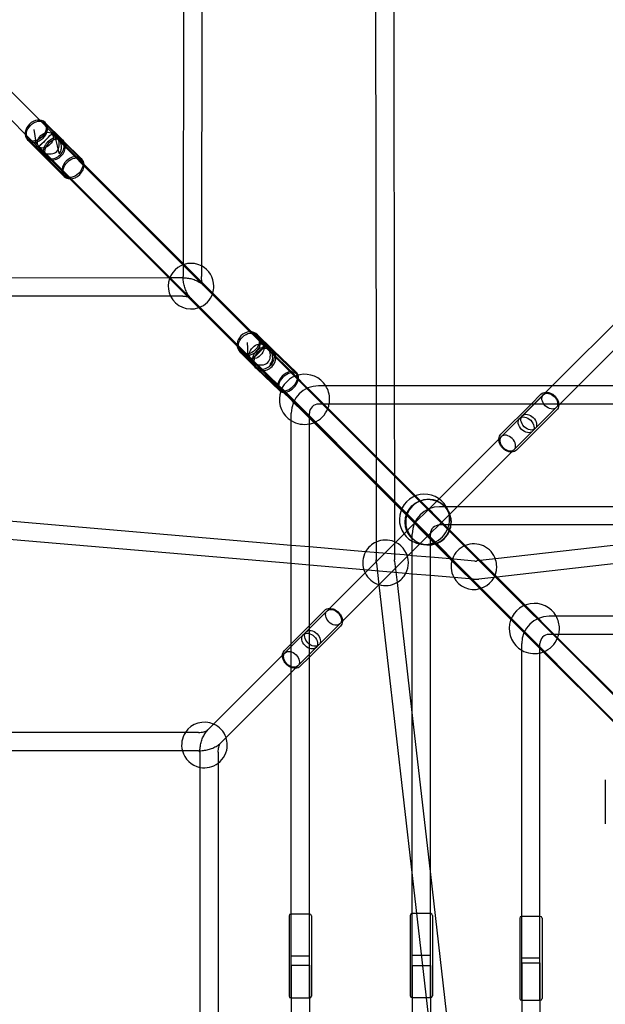
# Model space of a CAD drawing. Units: millimetres. Extents: x -0.1 to 11.1, y -6.2 to 5.6.
# Drawn here: x 4.5 to 5.2, y 0 to 1 of the extents above; entities that cross this region are included whole.
import ezdxf

# ---------------------------------------------------------------- set-up
doc = ezdxf.new("R2010")
doc.units = ezdxf.units.MM
doc.header["$LTSCALE"] = 11.626866
doc.layers.add('SPIELGERÄTE', color=7, linetype='Continuous')

# ---------------------------------------------------------------- blocks, each defined once
blk = doc.blocks.new('1162042')
at = {"layer": 'SPIELGERÄTE'}
for p, q in [((4.9362, 1.1266), (4.9367, 0.63)), ((4.9562, 1.1307), (4.9567, 0.63)), ((4.7259, 1.0826), (4.7254, 0.764)), ((4.7459, 1.0868), (4.7454, 0.7615)), ((4.4589, 1.0305), (4.568, 0.9214)), ((4.4439, 1.0144), (4.5524, 0.9059)), ((4.568, 0.9214), (4.5802, 0.9092)), ((4.5734, 0.9181), (4.5932, 0.8983)), ((4.5741, 0.9188), (4.5939, 0.899)), ((4.5802, 0.9092), (4.5842, 0.9052)), ((4.5833, 0.9082), (4.6136, 0.8779)), ((4.584, 0.9089), (4.5942, 0.8987)), ((4.5524, 0.9059), (4.5646, 0.8937)), ((4.555, 0.8997), (4.5649, 0.8898)), ((4.5557, 0.9004), (4.5656, 0.8905)), ((4.5816, 0.9064), (4.6111, 0.8768)), ((4.5842, 0.9052), (4.5892, 0.9002)), ((4.5892, 0.9002), (4.8002, 0.6891)), ((4.5942, 0.8987), (4.6143, 0.8786)), ((4.5686, 0.8897), (4.5646, 0.8937)), ((4.5649, 0.8898), (4.5748, 0.8799)), ((4.5649, 0.8898), (4.5952, 0.8595)), ((4.5656, 0.8905), (4.5755, 0.8806)), ((4.5656, 0.8905), (4.5959, 0.8602)), ((4.5674, 0.8923), (4.597, 0.8627)), ((4.5686, 0.8897), (4.5736, 0.8847)), ((4.5736, 0.8847), (4.7847, 0.6736)), ((4.6127, 0.8753), (4.9896, 0.4984)), ((4.5985, 0.8611), (4.9755, 0.4842)), ((4.7254, 0.764), (4.7254, 0.75)), ((4.7454, 0.7615), (4.7454, 0.75)), ((4.7099, 0.7484), (4.3912, 0.7479)), ((4.7249, 0.7484), (4.7099, 0.7484)), ((4.7487, 0.7393), (4.748, 0.7399)), ((4.7487, 0.7393), (4.9896, 0.4984)), ((4.7116, 0.7284), (4.387, 0.7279)), ((4.725, 0.7284), (4.7116, 0.7284)), ((4.7345, 0.7252), (4.7339, 0.7258)), ((4.7345, 0.7252), (4.9755, 0.4842)), ((5.1297, 0.63), (5.2155, 0.7158)), ((5.158, 0.63), (5.2291, 0.7011)), ((4.8002, 0.6891), (4.8127, 0.6767)), ((4.8062, 0.6853), (4.8146, 0.6769)), ((4.807, 0.686), (4.8153, 0.6776)), ((4.7847, 0.6736), (4.7972, 0.6611)), ((4.8127, 0.6767), (4.8144, 0.675)), ((4.813, 0.675), (4.8473, 0.6416)), ((4.8144, 0.675), (4.8186, 0.6707)), ((4.8146, 0.6769), (4.8491, 0.6434)), ((4.8147, 0.6768), (4.8231, 0.6684)), ((4.8153, 0.6776), (4.8498, 0.6441)), ((4.8153, 0.6776), (4.8153, 0.6776)), ((4.8155, 0.6775), (4.8238, 0.6691)), ((4.8186, 0.6707), (4.8485, 0.6409)), ((4.7878, 0.6669), (4.8047, 0.6501)), ((4.7886, 0.6676), (4.8054, 0.6508)), ((4.7989, 0.6594), (4.7972, 0.6611)), ((4.7972, 0.659), (4.8317, 0.6254)), ((4.7989, 0.6594), (4.8031, 0.6552)), ((4.7991, 0.6606), (4.8333, 0.6273)), ((4.7965, 0.6582), (4.8062, 0.6488)), ((4.8031, 0.6552), (4.8328, 0.6254)), ((4.8062, 0.6488), (4.831, 0.6247)), ((5.2095, 0.2785), (4.8475, 0.6414)), ((4.8485, 0.6409), (4.8607, 0.6287)), ((4.8334, 0.6273), (4.8333, 0.6273)), ((5.1954, 0.2643), (4.8334, 0.6273)), ((4.8607, 0.6287), (4.8624, 0.627)), ((4.8624, 0.627), (4.8712, 0.6182)), ((4.8815, 0.63), (4.8738, 0.63)), ((6.0657, 0.63), (4.8815, 0.63)), ((4.9367, 0.63), (4.9367, 0.61)), ((4.9567, 0.63), (4.9567, 0.61)), ((5.097, 0.5973), (5.1297, 0.63)), ((5.138, 0.61), (5.158, 0.63)), ((4.8328, 0.6254), (4.8451, 0.6131)), ((4.8712, 0.6182), (4.98, 0.5094)), ((5.074, 0.5743), (5.12, 0.6203)), ((5.1174, 0.6209), (5.1065, 0.61)), ((4.8468, 0.6115), (4.8451, 0.6131)), ((4.8468, 0.6115), (4.8557, 0.6026)), ((4.8854, 0.61), (4.8738, 0.61)), ((6.0621, 0.61), (4.8854, 0.61)), ((4.9367, 0.61), (4.9368, 0.5526)), ((4.9567, 0.61), (4.9568, 0.5326)), ((5.1065, 0.61), (5.0734, 0.5769)), ((5.0881, 0.5601), (5.1341, 0.6061)), ((5.1111, 0.5831), (5.1369, 0.609)), ((5.1369, 0.609), (5.138, 0.61)), ((4.8438, 0.5919), (4.8438, 0.6)), ((4.8557, 0.6026), (4.9643, 0.4939)), ((4.8638, 0.5882), (4.8638, 0.6)), ((5.094, 0.5943), (5.074, 0.5743)), ((5.1347, 0.6036), (5.0907, 0.5596)), ((4.8438, 0.051), (4.8438, 0.5919)), ((4.8638, 0.051), (4.8638, 0.5882)), ((5.074, 0.5743), (5.0058, 0.5061)), ((5.1081, 0.5802), (5.0881, 0.5601)), ((4.9368, 0.5526), (4.9368, 0.5215)), ((5.0881, 0.5601), (5.0255, 0.4975)), ((4.9568, 0.5326), (4.9568, 0.5014)), ((4.9368, 0.5215), (4.9369, 0.4588)), ((4.98, 0.5094), (4.9937, 0.4956)), ((4.8438, 0.4551), (4.3391, 0.4984)), ((4.9568, 0.5014), (4.9569, 0.459)), ((4.9768, 0.4771), (4.9968, 0.4971)), ((4.9901, 0.4978), (5.0093, 0.4787)), ((5.0058, 0.5061), (4.9968, 0.4971)), ((5.0136, 0.4975), (5.0063, 0.4975)), ((5.0255, 0.4975), (5.0109, 0.4829)), ((5.9336, 0.4975), (5.0136, 0.4975)), ((4.9643, 0.4939), (4.9782, 0.4801)), ((4.9937, 0.4956), (4.9944, 0.495)), ((4.9944, 0.495), (5.0025, 0.4869)), ((5.0025, 0.4869), (5.0999, 0.3895)), ((4.8438, 0.4351), (4.3349, 0.4787)), ((4.9768, 0.4771), (4.9674, 0.4677)), ((4.9951, 0.4646), (4.976, 0.4837)), ((4.9789, 0.4794), (4.9782, 0.4801)), ((4.9789, 0.4794), (4.987, 0.4712)), ((5.0109, 0.4829), (4.9909, 0.4629)), ((5.0166, 0.4775), (5.0063, 0.4775)), ((5.0093, 0.4787), (5.2124, 0.2756)), ((5.9308, 0.4775), (5.0166, 0.4775)), ((5.3923, 0.4775), (5.0674, 0.4403)), ((5.5681, 0.4775), (5.069, 0.4203)), ((4.9674, 0.4677), (4.8638, 0.3641)), ((4.9763, 0.4597), (4.9763, 0.4675)), ((4.987, 0.4712), (5.0844, 0.3739)), ((4.9951, 0.4646), (5.1983, 0.2614)), ((4.9963, 0.457), (4.9963, 0.4675)), ((4.8638, 0.4534), (4.8438, 0.4551)), ((4.9253, 0.4482), (4.8638, 0.4534)), ((4.9369, 0.4588), (4.9369, 0.4392)), ((4.9569, 0.459), (4.9569, 0.4392)), ((4.9909, 0.4629), (4.9763, 0.4484)), ((4.9763, 0.0515), (4.9763, 0.4597)), ((4.9963, 0.0515), (4.9963, 0.457)), ((4.9763, 0.4484), (4.8638, 0.3358)), ((4.9721, 0.4442), (4.9253, 0.4482)), ((4.9763, 0.4438), (4.9721, 0.4442)), ((4.9963, 0.4421), (4.9763, 0.4438)), ((4.8638, 0.4334), (4.8438, 0.4351)), ((4.9234, 0.4283), (4.8638, 0.4334)), ((4.9371, 0.4355), (4.9398, 0.4118)), ((4.957, 0.4378), (4.9597, 0.4144)), ((5.0181, 0.4402), (4.9963, 0.4421)), ((5.0448, 0.4379), (5.0181, 0.4402)), ((5.0674, 0.4403), (5.047, 0.438)), ((4.9692, 0.4243), (4.9234, 0.4283)), ((4.9763, 0.4237), (4.9692, 0.4243)), ((4.9963, 0.422), (4.9763, 0.4237)), ((5.0219, 0.4198), (4.9963, 0.422)), ((4.9398, 0.4118), (4.9763, 0.0931)), ((4.9597, 0.4144), (4.9763, 0.2688)), ((5.0431, 0.418), (5.0219, 0.4198)), ((5.069, 0.4203), (5.0493, 0.4181)), ((5.0999, 0.3895), (5.1134, 0.376)), ((4.8804, 0.3839), (4.8638, 0.3673)), ((4.8638, 0.3673), (4.8438, 0.3473)), ((5.0844, 0.3739), (5.0979, 0.3604)), ((5.1134, 0.376), (5.1146, 0.3748)), ((5.1146, 0.3748), (5.1205, 0.3689)), ((5.1205, 0.3689), (5.4248, 0.0646)), ((5.134, 0.3775), (5.1263, 0.3775)), ((5.814, 0.3775), (5.134, 0.3775)), ((4.8638, 0.3641), (4.8438, 0.3441)), ((4.8977, 0.3666), (4.8638, 0.3326)), ((5.0991, 0.3592), (5.0979, 0.3604)), ((5.0991, 0.3592), (5.1049, 0.3533)), ((5.1368, 0.3575), (5.1263, 0.3575)), ((5.811, 0.3575), (5.1368, 0.3575)), ((4.8438, 0.3473), (4.8364, 0.3399)), ((5.0963, 0.3401), (5.0963, 0.3475)), ((5.1049, 0.3533), (5.4093, 0.049)), ((5.1163, 0.3372), (5.1163, 0.3475)), ((4.8438, 0.3441), (4.7563, 0.2566)), ((4.8638, 0.3358), (4.8438, 0.3158)), ((5.0963, 0.0485), (5.0963, 0.3401)), ((5.1163, 0.0485), (5.1163, 0.3372)), ((4.8638, 0.3326), (4.8537, 0.3226)), ((4.8438, 0.3158), (4.7701, 0.2421)), ((4.9763, 0.2688), (4.9963, 0.0942)), ((4.7279, 0.25), (4.2985, 0.25)), ((4.7423, 0.25), (4.7279, 0.25)), ((4.7563, 0.2566), (4.7525, 0.2528)), ((4.7701, 0.2421), (4.7667, 0.2387)), ((4.7246, 0.23), (4.2942, 0.23)), ((4.7423, 0.23), (4.7246, 0.23)), ((4.7438, 0.2285), (4.7438, 0.2118)), ((4.7638, 0.2285), (4.7638, 0.2163)), ((4.7638, 0.2163), (4.7638, -0.2164)), ((4.7438, 0.2118), (4.7438, -0.2179)), ((5.1878, 0.198), (5.1878, 0.15)), ((4.9763, 0.0931), (4.9963, -0.0815)), ((4.9963, 0.0942), (5.0535, -0.4048)), ((4.8415, 0.049), (4.8415, -0.039)), ((4.8437, 0.051), (4.8435, 0.051)), ((4.864, 0.051), (4.8437, 0.051)), ((4.8438, -0.041), (4.8438, 0.051)), ((4.8438, 0.005), (4.8438, 0.051)), ((4.8638, -0.041), (4.8638, 0.051)), ((4.8638, 0.005), (4.8638, 0.051)), ((4.866, 0.049), (4.866, -0.039)), ((4.9741, 0.0495), (4.9741, -0.0385)), ((4.9769, 0.0515), (4.9761, 0.0515)), ((4.9763, -0.0405), (4.9763, 0.0515)), ((4.9763, 0.0055), (4.9763, 0.0515)), ((4.9966, 0.0515), (4.9769, 0.0515)), ((4.9963, -0.0405), (4.9963, 0.0515)), ((4.9963, 0.0055), (4.9963, 0.0515)), ((4.9986, 0.0495), (4.9986, -0.0385)), ((5.0941, 0.0465), (5.0941, -0.0415)), ((5.1166, 0.0485), (5.0961, 0.0485)), ((5.0963, -0.0435), (5.0963, 0.0485)), ((5.0963, 0.0025), (5.0963, 0.0485)), ((5.1163, -0.0435), (5.1163, 0.0485)), ((5.1163, 0.0025), (5.1163, 0.0485)), ((5.1186, 0.0465), (5.1186, -0.0415)), ((4.8638, 0.005), (4.8438, 0.005)), ((4.9963, 0.0055), (4.9763, 0.0055)), ((5.1163, 0.0025), (5.0963, 0.0025)), ((4.8438, -0.005), (4.8638, -0.005)), ((4.8438, -0.005), (4.8438, -0.041)), ((4.8638, -0.005), (4.8638, -0.041)), ((4.9763, -0.0055), (4.9963, -0.0055)), ((4.9763, -0.0055), (4.9763, -0.0405)), ((4.9963, -0.0055), (4.9963, -0.0405)), ((5.0963, -0.0025), (5.1163, -0.0025)), ((5.0963, -0.0025), (5.0963, -0.0435)), ((5.1163, -0.0025), (5.1163, -0.0435)), ((4.8435, -0.041), (4.8437, -0.041)), ((4.8437, -0.041), (4.864, -0.041)), ((4.8438, -0.041), (4.8438, -0.5923)), ((4.8638, -0.041), (4.8638, -0.5884)), ((4.9761, -0.0405), (4.9769, -0.0405)), ((4.9763, -0.0405), (4.9763, -0.4602)), ((4.9769, -0.0405), (4.9966, -0.0405)), ((4.9963, -0.0405), (4.9963, -0.4572)), ((5.0961, -0.0435), (5.1166, -0.0435)), ((5.0963, -0.0435), (5.0963, -0.3398)), ((5.1163, -0.0435), (5.1163, -0.337))]:
    blk.add_line(p, q, dxfattribs=at)
blk.add_circle((4.9936, 0.4806), 0.025, dxfattribs=at)
for centre, radius, start, end in [((4.7341, 0.7392), 0.025, 63.1977, 205.6226), ((4.7341, 0.7392), 0.025, 0, 63.1977), ((4.7341, 0.7392), 0.025, 341.9425, 0), ((4.7341, 0.7392), 0.025, 205.6226, 289.7286), ((4.7341, 0.7392), 0.025, 289.7286, 341.9425), ((4.8584, 0.6152), 0.0275, 32.4458, 238.1783), ((4.8738, 0.6), 0.03, 90, 180), ((4.8584, 0.6152), 0.0275, 0, 32.4458), ((4.8584, 0.6152), 0.0275, 349.3682, 0), ((4.8738, 0.6), 0.01, 90, 180), ((4.8584, 0.6152), 0.0275, 291.829, 338.9867), ((4.8584, 0.6152), 0.0275, 338.9867, 349.3682), ((4.8584, 0.6152), 0.0275, 238.1783, 281.1701), ((4.8584, 0.6152), 0.0275, 281.1701, 291.829), ((4.9898, 0.4837), 0.0275, 29.9778, 240.7494), ((4.9942, 0.4805), 0.025, 0, 274.9053), ((5.0063, 0.4675), 0.03, 90, 180), ((4.9898, 0.4837), 0.0275, 0, 29.9778), ((5.0063, 0.4675), 0.01, 90, 180), ((4.9898, 0.4837), 0.0275, 339.067, 347.1714), ((4.9898, 0.4837), 0.0275, 347.1714, 0), ((4.9942, 0.4805), 0.025, 339.5437, 353.0893), ((4.9942, 0.4805), 0.025, 353.0893, 0), ((4.9898, 0.4837), 0.0275, 291.9087, 339.067), ((4.9942, 0.4805), 0.025, 287.3146, 339.5437), ((4.9471, 0.436), 0.025, 114.2482, 151.0121), ((4.9471, 0.436), 0.025, 67.089, 114.2482), ((4.9471, 0.436), 0.025, 63.8255, 67.089), ((4.9471, 0.436), 0.025, 0, 63.8255), ((4.9898, 0.4837), 0.0275, 240.7494, 283.4779), ((4.9898, 0.4837), 0.0275, 283.4779, 291.9087), ((4.9942, 0.4805), 0.025, 274.9053, 287.3146), ((5.0439, 0.4318), 0.025, 112.1816, 207.6675), ((5.0439, 0.4318), 0.025, 17.7806, 112.1816), ((4.9471, 0.436), 0.025, 151.0121, 198.1705), ((4.9471, 0.436), 0.025, 332.8548, 0), ((5.0439, 0.4318), 0.025, 285.5153, 0), ((5.0439, 0.4318), 0.025, 0, 17.7806), ((4.9471, 0.436), 0.025, 198.1705, 206.1745), ((4.9471, 0.436), 0.025, 206.1745, 300.0325), ((4.9471, 0.436), 0.025, 300.0325, 332.8548), ((5.0439, 0.4318), 0.025, 207.6675, 285.5153), ((5.1101, 0.364), 0.0275, 29.3155, 240.1992), ((5.1263, 0.3475), 0.03, 90, 180), ((5.1101, 0.364), 0.0275, 0, 29.3155), ((5.1263, 0.3475), 0.01, 90, 180), ((5.1101, 0.364), 0.0275, 338.253, 346.5798), ((5.1101, 0.364), 0.0275, 346.5798, 0), ((5.1101, 0.364), 0.0275, 291.0957, 338.253), ((5.1101, 0.364), 0.0275, 240.1992, 282.9865), ((5.1101, 0.364), 0.0275, 282.9865, 291.0957), ((4.7488, 0.2363), 0.025, 66.3061, 146.9085), ((4.7488, 0.2363), 0.025, 19.1097, 66.3061), ((4.7488, 0.2363), 0.025, 146.9085, 194.4469), ((4.7488, 0.2363), 0.025, 0, 19.1097), ((4.7488, 0.2363), 0.025, 194.4469, 258.6002), ((4.7488, 0.2363), 0.025, 306.7131, 0), ((4.7488, 0.2363), 0.025, 258.6002, 306.7131), ((4.8435, 0.049), 0.002, 90, 180), ((4.864, 0.049), 0.002, 0, 90), ((4.9761, 0.0495), 0.002, 90, 180), ((4.9966, 0.0495), 0.002, 0, 90), ((5.0961, 0.0465), 0.002, 90, 180), ((5.1166, 0.0465), 0.002, 0, 90), ((4.8435, -0.039), 0.002, 180, 270), ((4.864, -0.039), 0.002, 270, 0), ((4.9761, -0.0385), 0.002, 180, 270), ((4.9966, -0.0385), 0.002, 270, 0), ((5.0961, -0.0415), 0.002, 180, 270), ((5.1166, -0.0415), 0.002, 270, 0)]:
    blk.add_arc(centre, radius, start, end, dxfattribs=at)
for centre, major_axis, ratio in [((4.5646, 0.9092), (-0.00884, -0.00884), 0.714372), ((4.5745, 0.8993), (0.00708, 0.00707), 0.699766), ((4.6048, 0.869), (-0.00884, -0.00883), 0.699766), ((4.7974, 0.6764), (-0.00884, -0.00884), 0.803419), ((4.806, 0.6678), (0.00697, 0.00717), 0.595377), ((4.8404, 0.6344), (-0.00871, -0.00896), 0.595377), ((5.127, 0.6132), (-0.00707, 0.00707), 0.707107), ((5.1011, 0.5872), (-0.00707, 0.00707), 0.707107), ((5.104, 0.5902), (-0.00707, 0.00707), 0.707107), ((4.8901, 0.3762), (-0.00707, 0.00707), 0.707107), ((4.864, 0.3502), (-0.00707, 0.00707), 0.707107), ((4.8671, 0.3532), (-0.00707, 0.00707), 0.707107), ((4.8441, 0.3302), (-0.00707, 0.00707), 0.707107)]:
    blk.add_ellipse(centre, major_axis=major_axis, ratio=ratio, dxfattribs=at)
for centre, major_axis, ratio, start_param, end_param in [((4.5646, 0.9092), (-0.00954, -0.00955), 0.793747, 3.141446, 4.711789), ((4.5646, 0.9092), (-0.00954, -0.00955), 0.793747, 1.570197, 3.141446), ((4.5646, 0.9092), (-0.00954, -0.00955), 0.793747, 4.711789, 6.283039), ((4.5745, 0.8994), (-0.00884, -0.00884), 0.014607, 6.282782, 9.424374), ((4.5745, 0.8994), (0.0125, -0.0125), 0.707144, 4.712387, 7.85398), ((4.5646, 0.9092), (-0.00954, -0.00955), 0.793747, 6.283039, 7.853382), ((4.5844, 0.8895), (-0.00954, -0.00955), 0.793747, 4.711789, 6.901426), ((4.5844, 0.8895), (0.00884, 0.00884), 0.714372, 1.365919, 1.775742), ((4.5844, 0.8895), (-0.00954, -0.00955), 0.793747, 2.523069, 4.711789), ((4.5844, 0.8895), (0.00884, 0.00884), 0.714372, 6.282778, 7.649104), ((4.5844, 0.8895), (0.00884, 0.00884), 0.714372, 5.788264, 6.282778), ((4.5844, 0.8895), (0.00884, 0.00884), 0.714372, 1.775742, 3.636528), ((4.5844, 0.8895), (0.00884, 0.00884), 0.714372, 3.636528, 5.788264), ((4.5844, 0.8895), (-0.00954, -0.00955), 0.793747, 1.570197, 2.523069), ((4.5844, 0.8895), (-0.00954, -0.00955), 0.793747, 0.618241, 1.570197), ((4.6048, 0.869), (-0.00955, -0.00954), 0.777517, 4.712962, 6.283314), ((4.6048, 0.869), (-0.00955, -0.00954), 0.777517, 3.141722, 4.712962), ((4.621, 0.867), (0.0141, -0.014), 0.002442, 3.935667, 4.081281), ((4.6048, 0.869), (-0.00955, -0.00954), 0.777517, 2.526921, 3.141722), ((4.6048, 0.869), (-0.00955, -0.00954), 0.777517, 1.571369, 2.526921), ((4.6048, 0.869), (-0.00955, -0.00954), 0.777517, 0.000129, 0.622079), ((4.6069, 0.8528), (-0.0142, 0.0142), 0.002472, 0.797367, 0.941844), ((4.6048, 0.869), (-0.00955, -0.00954), 0.777517, 0.622079, 1.571369), ((4.7974, 0.6764), (-0.00964, -0.00945), 0.892642, 4.734099, 6.292455), ((4.7974, 0.6764), (-0.00964, -0.00945), 0.892642, 3.150862, 4.734099), ((4.7974, 0.6764), (-0.00964, -0.00945), 0.892642, 1.592506, 3.150862), ((4.8058, 0.668), (-0.00878, -0.0089), 0.208033, 0.009747, 3.15134), ((4.8142, 0.6596), (0.00884, 0.00884), 0.803419, 0.011197, 3.636528), ((4.8058, 0.668), (0.0124, -0.0123), 0.714867, 5.197577, 7.349313), ((4.8142, 0.6596), (-0.00964, -0.00945), 0.892642, 2.532464, 4.734099), ((4.8058, 0.668), (0.0124, -0.0123), 0.714867, 1.116712, 1.572246), ((4.8058, 0.668), (0.0124, -0.0123), 0.714867, 1.066128, 1.116712), ((4.7974, 0.6764), (-0.00964, -0.00945), 0.892642, 0.009269, 1.592506), ((4.8058, 0.668), (0.0124, -0.0123), 0.714867, 4.713839, 5.153033), ((4.8142, 0.6596), (-0.00964, -0.00945), 0.892642, 4.734099, 6.910863), ((4.8142, 0.6596), (0.00884, 0.00884), 0.803419, 3.636528, 5.788264), ((4.8142, 0.6596), (-0.00964, -0.00945), 0.892642, 1.592506, 2.532464), ((4.8142, 0.6596), (0.00884, 0.00884), 0.803419, 5.788264, 6.294382), ((4.8058, 0.668), (0.0124, -0.0123), 0.714867, 5.153033, 5.197577), ((4.8142, 0.6596), (-0.00964, -0.00945), 0.892642, 0.627678, 1.592506), ((4.8404, 0.6344), (-0.00939, -0.0097), 0.661517, 4.701807, 6.281822), ((4.8404, 0.6344), (-0.00939, -0.0097), 0.661517, 3.14023, 4.701807), ((4.8404, 0.6344), (-0.00939, -0.0097), 0.661517, 1.560214, 2.834259), ((4.8404, 0.6344), (-0.00939, -0.0097), 0.661517, 2.834259, 3.14023), ((4.8404, 0.6344), (-0.00939, -0.0097), 0.661517, 0.175044, 1.560214), ((4.8404, 0.6344), (-0.00939, -0.0097), 0.661517, 6.281822, 6.458229), ((5.081, 0.5672), (-0.00707, 0.00707), 0.707107, 0.345875, 3.141594), ((5.081, 0.5672), (-0.00707, 0.00707), 0.707107, 6.283184, 6.62906), ((5.081, 0.5672), (-0.00707, 0.00707), 0.707107, 3.141594, 6.283184), ((4.9979, 0.49), (0.0141, -0.0141), 0.000021, 0.641404, 2.200823), ((4.9838, 0.4759), (0.0141, -0.0141), 0.000021, 0.641404, 2.200823)]:
    blk.add_ellipse(centre, major_axis=major_axis, ratio=ratio, start_param=start_param, end_param=end_param, dxfattribs=at)
for points, knots in [([(4.5618, 0.9111), (4.5649, 0.8898), (4.5649, 0.8898), (4.565, 0.8898), (4.565, 0.8898), (4.565, 0.8898)], [-0.001620083, -0.001620083, -0.001620083, -0.001620083, 0, 0, 0.001241725, 0.001241725, 0.001241725, 0.001241725]), ([(4.5895, 0.8843), (4.5901, 0.885), (4.5907, 0.8858), (4.5916, 0.8877), (4.592, 0.8889), (4.5924, 0.892), (4.5922, 0.8941), (4.591, 0.8985), (4.5901, 0.9007), (4.5876, 0.9049), (4.5859, 0.907), (4.584, 0.9089), (4.584, 0.9089), (4.584, 0.9089)], [0, 0, 0, 0, 0.1111892, 0.1111892, 0.2529054, 0.2529054, 0.48246, 0.48246, 0.7078288, 0.7078288, 0.9690903, 0.9690903, 0.9704467, 0.9704467, 0.9704467, 0.9704467]), ([(4.5897, 0.885), (4.584, 0.9089), (4.584, 0.9089), (4.584, 0.9089), (4.584, 0.9089), (4.584, 0.9089)], [-0.001620083, -0.001620083, -0.001620083, -0.001620083, 0, 0, 0.001620083, 0.001620083, 0.001620083, 0.001620083]), ([(4.5746, 0.8992), (4.574, 0.8985), (4.5733, 0.8979), (4.5719, 0.8964), (4.5711, 0.8957), (4.5693, 0.8939), (4.5683, 0.893), (4.5667, 0.8914), (4.5661, 0.8908), (4.5652, 0.89), (4.5649, 0.8898), (4.5649, 0.8898), (4.5649, 0.8898), (4.5649, 0.8898)], [0, 0, 0, 0, 0.1111899, 0.1111899, 0.2529073, 0.2529073, 0.4824603, 0.4824603, 0.7078226, 0.7078226, 0.9690766, 0.9690766, 0.9701161, 0.9701161, 0.9701161, 0.9701161]), ([(4.7249, 0.7484), (4.7266, 0.7484), (4.7283, 0.7483), (4.7317, 0.7479), (4.7334, 0.7476), (4.7366, 0.7467), (4.7382, 0.7462), (4.7413, 0.7448), (4.7427, 0.744), (4.7455, 0.7422), (4.7468, 0.7411), (4.748, 0.7399)], [4.7541459, 4.7541459, 4.7541459, 4.7541459, 4.9464874, 4.9464874, 5.1388289, 5.1388289, 5.3311704, 5.3311704, 5.5235119, 5.5235119, 5.7158534, 5.7158534, 5.7158534, 5.7158534]), ([(4.7345, 0.7252), (4.7332, 0.7264), (4.7321, 0.7279), (4.7301, 0.7308), (4.7293, 0.7324), (4.7279, 0.7357), (4.7273, 0.7374), (4.7263, 0.7409), (4.726, 0.7427), (4.7255, 0.7463), (4.7254, 0.7482), (4.7254, 0.75)], [3.710562, 3.710562, 3.710562, 3.710562, 3.920001, 3.920001, 4.129441, 4.129441, 4.33888, 4.33888, 4.54832, 4.54832, 4.757759, 4.757759, 4.757759, 4.757759]), ([(4.7487, 0.7393), (4.7484, 0.7395), (4.7481, 0.7399), (4.7475, 0.7408), (4.7472, 0.7414), (4.7466, 0.7428), (4.7463, 0.7435), (4.7459, 0.7452), (4.7457, 0.7462), (4.7455, 0.748), (4.7454, 0.749), (4.7454, 0.75)], [3.710562, 3.710562, 3.710562, 3.710562, 3.920001, 3.920001, 4.129441, 4.129441, 4.33888, 4.33888, 4.54832, 4.54832, 4.757759, 4.757759, 4.757759, 4.757759]), ([(4.725, 0.7284), (4.7258, 0.7284), (4.7267, 0.7284), (4.7283, 0.7282), (4.7291, 0.728), (4.7305, 0.7276), (4.7311, 0.7274), (4.7323, 0.7269), (4.7327, 0.7267), (4.7335, 0.7262), (4.7337, 0.726), (4.7339, 0.7258)], [4.7541459, 4.7541459, 4.7541459, 4.7541459, 4.9464874, 4.9464874, 5.1388289, 5.1388289, 5.3311704, 5.3311704, 5.5235119, 5.5235119, 5.7158534, 5.7158534, 5.7158534, 5.7158534]), ([(4.7956, 0.6775), (4.7964, 0.6584), (4.7964, 0.6584), (4.7964, 0.6583), (4.7964, 0.6583), (4.7964, 0.6583)], [-0.001620083, -0.001620083, -0.001620083, -0.001620083, 0, 0, 0.001620083, 0.001620083, 0.001620083, 0.001620083]), ([(4.8153, 0.6776), (4.8156, 0.6774), (4.8156, 0.6769), (4.8153, 0.6756), (4.815, 0.6747), (4.8138, 0.6727), (4.813, 0.6716), (4.8115, 0.6696), (4.8108, 0.6688), (4.8094, 0.6673), (4.8088, 0.6666), (4.8081, 0.6659)], [0.008767, 0.008767, 0.008767, 0.008767, 0.312083, 0.312083, 0.581288, 0.581288, 0.855473, 0.855473, 1.024738, 1.024738, 1.157543, 1.157543, 1.157543, 1.157543]), ([(4.8153, 0.6777), (4.8153, 0.6776), (4.8153, 0.6776), (4.8153, 0.6776), (4.8153, 0.6776), (4.8153, 0.6776)], [-0.001620083, -0.001620083, -0.001620083, -0.001620083, 0, 0, 0.001620083, 0.001620083, 0.001620083, 0.001620083]), ([(4.8155, 0.6775), (4.8154, 0.6775), (4.8154, 0.6776), (4.8153, 0.6776), (4.8153, 0.6776), (4.8153, 0.6776)], [0.961744529, 0.961744529, 0.961744529, 0.961744529, 0.96908385, 0.96908385, 0.970440157, 0.970440157, 0.970440157, 0.970440157]), ([(4.8208, 0.6533), (4.8214, 0.654), (4.822, 0.6547), (4.8229, 0.6567), (4.8232, 0.6578), (4.8237, 0.6609), (4.8235, 0.663), (4.8223, 0.6674), (4.8213, 0.6695), (4.8189, 0.6736), (4.8173, 0.6757), (4.8155, 0.6775)], [0, 0, 0, 0, 0.1111892, 0.1111892, 0.2529054, 0.2529054, 0.4824589, 0.4824589, 0.7078252, 0.7078252, 0.9617445, 0.9617445, 0.9617445, 0.9617445]), ([(4.8081, 0.6659), (4.8075, 0.6653), (4.8068, 0.6646), (4.8053, 0.6632), (4.8045, 0.6625), (4.8025, 0.6609), (4.8014, 0.6601), (4.7994, 0.6589), (4.7985, 0.6585), (4.7972, 0.6581), (4.7967, 0.6581), (4.7964, 0.6584), (4.7964, 0.6584), (4.7964, 0.6584)], [0, 0, 0, 0, 0.11119, 0.11119, 0.2529074, 0.2529074, 0.4824629, 0.4824629, 0.7078302, 0.7078302, 0.9690898, 0.9690898, 0.9704461, 0.9704461, 0.9704461, 0.9704461]), ([(5.1174, 0.6209), (5.1181, 0.6216), (5.1189, 0.6221), (5.1207, 0.6228), (5.1216, 0.623), (5.1237, 0.6231), (5.1248, 0.623), (5.1271, 0.6224), (5.1283, 0.6219), (5.1305, 0.6206), (5.1316, 0.6198), (5.1334, 0.6179), (5.1343, 0.6169), (5.1356, 0.6147), (5.1361, 0.6135), (5.1367, 0.6116), (5.1368, 0.6108), (5.1369, 0.61)], [0, 0, 0, 0, 0.00351429, 0.00351429, 0.0070005, 0.0070005, 0.01071709, 0.01071709, 0.01463835, 0.01463835, 0.0186102, 0.0186102, 0.02256383, 0.02256383, 0.02651644, 0.02651644, 0.0290637, 0.0290637, 0.0290637, 0.0290637]), ([(5.1369, 0.61), (5.1369, 0.6096), (5.1369, 0.6092), (5.1369, 0.6077), (5.1366, 0.6066), (5.1358, 0.6048), (5.1353, 0.6041), (5.1347, 0.6036)], [0.029063705, 0.029063705, 0.029063705, 0.029063705, 0.030487266, 0.030487266, 0.034409797, 0.034409797, 0.037471707, 0.037471707, 0.037471707, 0.037471707]), ([(5.0712, 0.5715), (5.0712, 0.5715), (5.0712, 0.5716), (5.0712, 0.5728), (5.0715, 0.5739), (5.0723, 0.5756), (5.0728, 0.5763), (5.0734, 0.5769)], [0.030308753, 0.030308753, 0.030308753, 0.030308753, 0.030487266, 0.030487266, 0.034409797, 0.034409797, 0.037471707, 0.037471707, 0.037471707, 0.037471707]), ([(5.0853, 0.5573), (5.0843, 0.5573), (5.0832, 0.5574), (5.081, 0.558), (5.0798, 0.5585), (5.0776, 0.5598), (5.0765, 0.5607), (5.0747, 0.5625), (5.0738, 0.5636), (5.0725, 0.5658), (5.072, 0.5669), (5.0713, 0.5692), (5.0711, 0.5704), (5.0712, 0.5715)], [0.00716437, 0.00716437, 0.00716437, 0.00716437, 0.01071709, 0.01071709, 0.01463835, 0.01463835, 0.0186102, 0.0186102, 0.02256383, 0.02256383, 0.02651644, 0.02651644, 0.03030875, 0.03030875, 0.03030875, 0.03030875]), ([(5.0907, 0.5596), (5.09, 0.5589), (5.0892, 0.5583), (5.0874, 0.5576), (5.0865, 0.5574), (5.0854, 0.5574), (5.0854, 0.5573), (5.0853, 0.5573)], [0, 0, 0, 0, 0.003514286, 0.003514286, 0.007000502, 0.007000502, 0.007164369, 0.007164369, 0.007164369, 0.007164369]), ([(4.9371, 0.4355), (4.9371, 0.4358), (4.9371, 0.436), (4.937, 0.4365), (4.937, 0.4367), (4.937, 0.4372), (4.9369, 0.4375), (4.9369, 0.438), (4.9369, 0.4382), (4.9369, 0.4387), (4.9369, 0.4389), (4.9369, 0.4392)], [4.6142365, 4.6142365, 4.6142365, 4.6142365, 4.6394306, 4.6394306, 4.6646247, 4.6646247, 4.6898188, 4.6898188, 4.7150129, 4.7150129, 4.740207, 4.740207, 4.740207, 4.740207]), ([(4.957, 0.4378), (4.957, 0.4379), (4.957, 0.438), (4.9569, 0.4382), (4.9569, 0.4383), (4.9569, 0.4385), (4.9569, 0.4385), (4.9569, 0.4387), (4.9569, 0.4388), (4.9569, 0.439), (4.9569, 0.4391), (4.9569, 0.4392)], [4.6142365, 4.6142365, 4.6142365, 4.6142365, 4.6394306, 4.6394306, 4.6646247, 4.6646247, 4.6898188, 4.6898188, 4.7150129, 4.7150129, 4.740207, 4.740207, 4.740207, 4.740207]), ([(5.0448, 0.4379), (5.0449, 0.4379), (5.0451, 0.4379), (5.0454, 0.4379), (5.0455, 0.4379), (5.0458, 0.4379), (5.046, 0.4379), (5.0463, 0.4379), (5.0464, 0.4379), (5.0467, 0.4379), (5.0469, 0.4379), (5.047, 0.438)], [4.6081278, 4.6081278, 4.6081278, 4.6081278, 4.6509096, 4.6509096, 4.6936914, 4.6936914, 4.7364731, 4.7364731, 4.7792549, 4.7792549, 4.8220367, 4.8220367, 4.8220367, 4.8220367]), ([(5.0431, 0.418), (5.0435, 0.418), (5.0439, 0.4179), (5.0447, 0.4179), (5.0451, 0.4179), (5.046, 0.4179), (5.0464, 0.4179), (5.0472, 0.4179), (5.0477, 0.4179), (5.0485, 0.418), (5.0489, 0.418), (5.0493, 0.4181)], [4.6081278, 4.6081278, 4.6081278, 4.6081278, 4.6509096, 4.6509096, 4.6936914, 4.6936914, 4.7364731, 4.7364731, 4.7792549, 4.7792549, 4.8220367, 4.8220367, 4.8220367, 4.8220367]), ([(4.8804, 0.3839), (4.8811, 0.3846), (4.8819, 0.3851), (4.8837, 0.3858), (4.8846, 0.3861), (4.8857, 0.3861), (4.8857, 0.3861), (4.8858, 0.3861)], [0, 0, 0, 0, 0.003514286, 0.003514286, 0.007000502, 0.007000502, 0.007164076, 0.007164076, 0.007164076, 0.007164076]), ([(4.8858, 0.3861), (4.8868, 0.3861), (4.8879, 0.386), (4.8901, 0.3854), (4.8913, 0.3849), (4.8935, 0.3836), (4.8946, 0.3828), (4.8964, 0.3809), (4.8973, 0.3799), (4.8986, 0.3777), (4.8992, 0.3765), (4.8998, 0.3742), (4.9, 0.3731), (4.8999, 0.372)], [0.00716408, 0.00716408, 0.00716408, 0.00716408, 0.01071709, 0.01071709, 0.01463835, 0.01463835, 0.0186102, 0.0186102, 0.02256383, 0.02256383, 0.02651644, 0.02651644, 0.03030846, 0.03030846, 0.03030846, 0.03030846]), ([(4.8999, 0.372), (4.8999, 0.3719), (4.8999, 0.3719), (4.8999, 0.3707), (4.8996, 0.3696), (4.8988, 0.3679), (4.8983, 0.3672), (4.8977, 0.3666)], [0.03030846, 0.03030846, 0.03030846, 0.03030846, 0.030487266, 0.030487266, 0.034409797, 0.034409797, 0.037471707, 0.037471707, 0.037471707, 0.037471707]), ([(4.8342, 0.3345), (4.8342, 0.3346), (4.8342, 0.3346), (4.8342, 0.3358), (4.8345, 0.3369), (4.8353, 0.3386), (4.8358, 0.3393), (4.8364, 0.3399)], [0.030308322, 0.030308322, 0.030308322, 0.030308322, 0.030487266, 0.030487266, 0.034409797, 0.034409797, 0.037471707, 0.037471707, 0.037471707, 0.037471707]), ([(4.8537, 0.3226), (4.8531, 0.3219), (4.8522, 0.3214), (4.8505, 0.3206), (4.8495, 0.3204), (4.8474, 0.3203), (4.8463, 0.3204), (4.844, 0.3211), (4.8428, 0.3215), (4.8406, 0.3229), (4.8396, 0.3237), (4.8377, 0.3255), (4.8368, 0.3266), (4.8355, 0.3288), (4.835, 0.33), (4.8343, 0.3323), (4.8342, 0.3334), (4.8342, 0.3345)], [0, 0, 0, 0, 0.00351429, 0.00351429, 0.0070005, 0.0070005, 0.01071709, 0.01071709, 0.01463835, 0.01463835, 0.0186102, 0.0186102, 0.02256383, 0.02256383, 0.02651644, 0.02651644, 0.03030832, 0.03030832, 0.03030832, 0.03030832]), ([(4.7423, 0.25), (4.7433, 0.25), (4.7443, 0.2501), (4.7462, 0.2503), (4.7471, 0.2505), (4.7488, 0.2509), (4.7495, 0.2512), (4.7508, 0.2517), (4.7513, 0.252), (4.7521, 0.2525), (4.7524, 0.2527), (4.7525, 0.2528), (4.7525, 0.2528), (4.7525, 0.2528)], [4.712389, 4.712389, 4.712389, 4.712389, 4.921828, 4.921828, 5.131268, 5.131268, 5.340708, 5.340708, 5.550147, 5.550147, 5.753387, 5.753387, 5.759587, 5.759587, 5.759587, 5.759587]), ([(4.7438, 0.2285), (4.7438, 0.2303), (4.7439, 0.2321), (4.7444, 0.2356), (4.7447, 0.2374), (4.7456, 0.2408), (4.7461, 0.2425), (4.7475, 0.2457), (4.7483, 0.2472), (4.7502, 0.2502), (4.7513, 0.2516), (4.7525, 0.2528)], [4.712389, 4.712389, 4.712389, 4.712389, 4.921828, 4.921828, 5.131268, 5.131268, 5.340708, 5.340708, 5.550147, 5.550147, 5.759587, 5.759587, 5.759587, 5.759587]), ([(4.7423, 0.23), (4.7441, 0.23), (4.7459, 0.2301), (4.7494, 0.2305), (4.7512, 0.2309), (4.7546, 0.2318), (4.7563, 0.2323), (4.7595, 0.2337), (4.7611, 0.2345), (4.764, 0.2363), (4.7654, 0.2374), (4.7667, 0.2387)], [4.712389, 4.712389, 4.712389, 4.712389, 4.921828, 4.921828, 5.131268, 5.131268, 5.340708, 5.340708, 5.550147, 5.550147, 5.759587, 5.759587, 5.759587, 5.759587]), ([(4.7638, 0.2285), (4.7638, 0.2294), (4.7639, 0.2304), (4.7641, 0.2323), (4.7643, 0.2333), (4.7647, 0.2349), (4.765, 0.2357), (4.7655, 0.237), (4.7658, 0.2375), (4.7663, 0.2383), (4.7665, 0.2386), (4.7667, 0.2387), (4.7667, 0.2387), (4.7667, 0.2387)], [4.712389, 4.712389, 4.712389, 4.712389, 4.921828, 4.921828, 5.131268, 5.131268, 5.340708, 5.340708, 5.550147, 5.550147, 5.753387, 5.753387, 5.759587, 5.759587, 5.759587, 5.759587])]:
    blk.add_open_spline(points, degree=3, knots=knots, dxfattribs=at)
for points in [[(4.565, 0.8898), (4.565, 0.8898), (4.565, 0.8898), (4.565, 0.8898)], [(4.8473, 0.6416), (4.8474, 0.6416), (4.8474, 0.6415), (4.8475, 0.6414)]]:
    blk.add_open_spline(points, degree=3, dxfattribs=at)

msp = doc.modelspace()

# ---------------------------------------------------------------- block references
msp.add_blockref('1162042', (0, 0))

doc.saveas('drawing.dxf')
